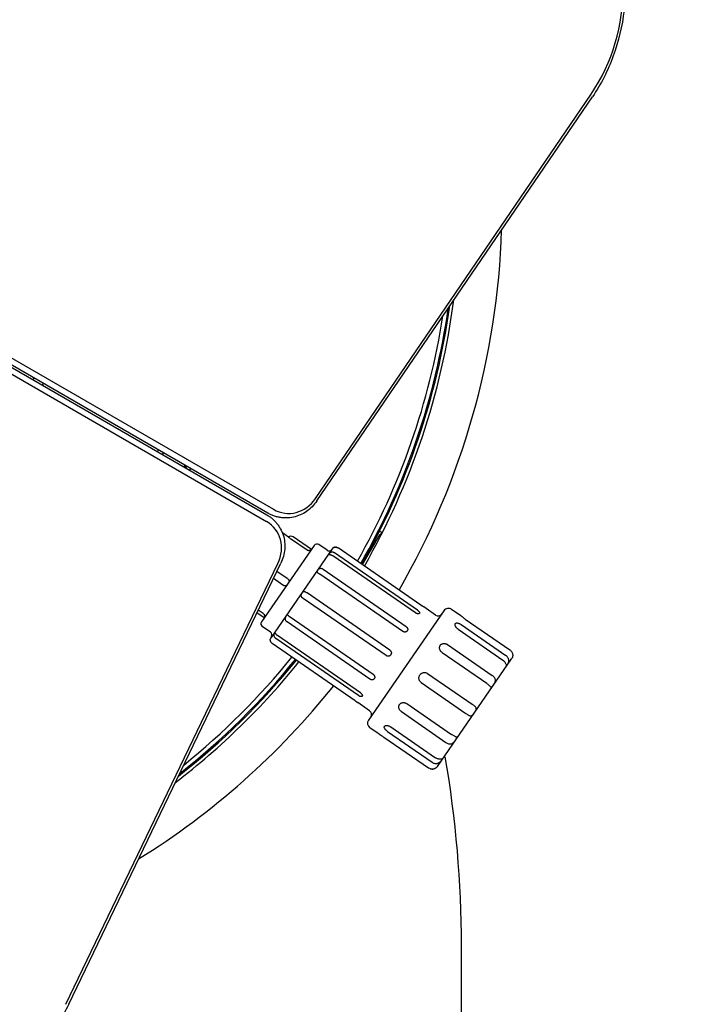
# Model space of a CAD drawing. Units: millimetres. Extents: x -3872 to 4030, y -5292 to 5506.
# Drawn here: x 1101 to 1708, y -53 to 836 of the extents above; entities that cross this region are included whole.
import ezdxf

# ---------------------------------------------------------------- set-up
doc = ezdxf.new("R2010")
doc.units = ezdxf.units.MM
doc.header["$LTSCALE"] = 700
for name, color, linetype in [('HAGS-Dim Plan', 7, 'Continuous'), ('HAGS-EN1176 Free Space', 3, 'Continuous'), ('HAGS-Plan', 7, 'Continuous')]:
    doc.layers.add(name, color=color, linetype=linetype)
doc.styles.get("Standard").update_dxf_attribs({"font": 'arial.ttf', "height": 300})
doc.dimstyles.new('HAGS - Dim Plan', dxfattribs={"dimtxt": 300, "dimasz": 200, "dimexe": 1.25, "dimexo": 0.625, "dimgap": 150, "dimtad": 0, "dimlfac": 0.001, "dimrnd": 0.05, "dimzin": 1, "dimdsep": 46, "dimtxsty": 'Standard', "dimcen": 0.1, "dimse1": 1, "dimse2": 1, "dimclrd": 1, "dimadec": 0, "dimazin": 0, "dimtfac": 1, "dimtmove": 0, "dimatfit": 3, "dimfxl": 1, "dimarcsym": 0})

# ---------------------------------------------------------------- blocks, each defined once
blk = doc.blocks.new('*D6')
at = {"layer": 'Defpoints', "color": 0, "transparency": 16777216}
for p in [(1648.7, 4714.07), (1648.7, 865.94), (-1068.78, 201.82)]:
    blk.add_point(p, dxfattribs=at)
at = {"layer": 'HAGS-Dim Plan', "color": 1, "lineweight": -2, "transparency": 16777216}
for p, q in [((-868.78, 4714.07), (-422.8, 4714.07)), ((1448.7, 4714.07), (1002.71, 4714.07))]:
    blk.add_line(p, q, dxfattribs=at)
at = {"layer": 'HAGS-Dim Plan', "color": 1, "transparency": 16777216}
for points in [[(-868.78, 4747.4), (-868.78, 4680.74), (-1068.78, 4714.07)], [(1448.7, 4747.4), (1448.7, 4680.74), (1648.7, 4714.07)]]:
    blk.add_solid(points, dxfattribs=at)
at = {"layer": 'HAGS-Dim Plan', "color": 0, "transparency": 16777216, "insert": (289.96, 4714.07), "char_height": 300, "attachment_point": 5}
blk.add_mtext('2.70m', dxfattribs=at)
blk = doc.blocks.new('*D7')
at = {"layer": 'Defpoints', "color": 0, "transparency": 16777216}
for p in [(4030, 5309.31), (4030, 866.03), (-2573.33, 198.4)]:
    blk.add_point(p, dxfattribs=at)
at = {"layer": 'HAGS-Dim Plan', "color": 1, "lineweight": -2, "transparency": 16777216}
for p, q in [((-2373.33, 5309.31), (17.32, 5309.31)), ((3830, 5309.31), (1439.35, 5309.31))]:
    blk.add_line(p, q, dxfattribs=at)
at = {"layer": 'HAGS-Dim Plan', "color": 1, "transparency": 16777216}
for points in [[(-2373.33, 5342.64), (-2373.33, 5275.97), (-2573.33, 5309.31)], [(3830, 5342.64), (3830, 5275.97), (4030, 5309.31)]]:
    blk.add_solid(points, dxfattribs=at)
at = {"layer": 'HAGS-Dim Plan', "color": 0, "transparency": 16777216, "insert": (728.33, 5309.31), "char_height": 300, "attachment_point": 5}
blk.add_mtext('6.60m', dxfattribs=at)
blk = doc.blocks.new('Plan UP Combur')
at = {"layer": 'HAGS-Plan'}
for p, q in [((564.56, 836.19), (1330.57, 393.93)), ((564.56, 836.19), (1330.57, 393.93)), ((558.58, 831.17), (1324.59, 388.91)), ((1325.48, 390.47), (559.47, 832.72)), ((1324.13, 382.77), (558.12, 825.03)), ((1324.13, 382.77), (558.12, 825.03)), ((1368.41, 403.78), (1617.49, 768.88)), ((1368.41, 403.78), (1617.49, 768.88)), ((1369.65, 401.52), (1618.73, 766.62)), ((1114.05, 512.54), (1113.15, 510.99)), ((1121.81, 505.99), (1122.71, 507.54)), ((1225.74, 445.99), (1226.63, 447.54)), ((1230.07, 443.49), (1230.96, 445.04)), ((1250.45, 433.79), (1249.55, 432.24)), ((1251.31, 433.29), (1250.42, 431.74)), ((1252.24, 432.76), (1251.34, 431.2)), ((1252.24, 432.76), (1251.34, 431.2)), ((1255.5, 430.87), (1254.61, 429.32)), ((1255.5, 430.87), (1254.61, 429.32)), ((1342.2, 386.19), (1341.17, 386.19)), ((1336.65, 376.57), (1336.13, 377.47)), ((1426.01, 373.61), (1427.1, 373.97)), ((1427.1, 373.97), (1428.53, 373.24)), ((1344.06, 368.84), (1338.66, 372.57)), ((1360.78, 357.08), (1346.79, 366.74)), ((1364.74, 357.6), (1348.31, 368.94)), ((1426.2, 370.99), (1410.64, 344.04)), ((1427.63, 371.45), (1426.2, 370.99)), ((1427.63, 371.45), (1428.53, 373.24)), ((1367.33, 361.28), (1319.61, 292.16)), ((1383.37, 358.11), (1328.26, 278.29)), ((1378.91, 356.94), (1371.5, 362.05)), ((1463.77, 307.36), (1388.88, 359.06)), ((1458.93, 300.35), (1384.04, 352.05)), ((1460.63, 302.82), (1385.74, 354.52)), ((1142.88, -53.18), (1334.52, 345.09)), ((1142.88, -53.18), (1334.52, 345.09)), ((1145.45, -53.13), (1337.1, 345.14)), ((1450.36, 287.93), (1375.47, 339.63)), ((1339.01, 325.54), (1330.5, 331.42)), ((1342.99, 331.3), (1333.57, 337.81)), ((1447.4, 283.66), (1372.52, 335.36)), ((1432.29, 261.76), (1357.4, 313.46)), ((1435.7, 266.7), (1360.81, 318.39)), ((1321.21, 299.77), (1316.75, 302.85)), ((1476.99, 298.34), (1466.3, 305.72)), ((1499.72, 297.84), (1491.49, 303.52)), ((1322.13, 295.88), (1315.57, 300.41)), ((1420.58, 244.8), (1345.69, 296.5)), ((1484.54, 302.24), (1416.36, 203.49)), ((1503.73, 294.84), (1544.05, 267)), ((1327.78, 282.87), (1320.37, 287.98)), ((1417.63, 240.52), (1342.74, 292.22)), ((1497.38, 285.63), (1537.7, 257.8)), ((1500.22, 289.75), (1540.54, 261.91)), ((1407.35, 225.64), (1332.46, 277.34)), ((1409.06, 228.11), (1334.17, 279.81)), ((1404.22, 221.09), (1329.33, 272.79)), ((1487.78, 271.73), (1528.1, 243.9)), ((1478.65, 161.7), (1545.69, 258.81)), ((1482.86, 264.61), (1523.18, 236.77)), ((1469.75, 245.62), (1510.08, 217.78)), ((1464.07, 237.39), (1504.39, 209.55)), ((1417.33, 211.93), (1406.65, 219.31)), ((1450.96, 218.4), (1491.29, 190.56)), ((1446.04, 211.27), (1486.37, 183.44)), ((1425.87, 190.85), (1417.64, 196.53)), ((1436.45, 197.37), (1476.77, 169.54)), ((1430.09, 188.17), (1470.42, 160.33)), ((1433.6, 193.26), (1473.93, 165.42))]:
    blk.add_line(p, q, dxfattribs=at)
for centre, radius, start, end in [((842.66, 668.19), 694.36, 330.00029, 358.19647), ((842.66, 668.19), 656.36, 330.26834, 352.54283), ((843.1, 667.94), 651.93, 330.29794, 351.86642), ((843.1, 667.94), 651.93, 330.29794, 351.86642), ((843.1, 667.94), 653, 330.28989, 352.05604), ((843.1, 667.94), 648.16, 330.3266, 351.17993), ((843.1, 667.94), 648.16, 330.3266, 351.17993), ((1335.82, 368.45), 5, 55.38126, 56.87157), ((1346.25, 365.96), 3.63, 55.38126, 127.2775), ((1362.59, 359.7), 3, 315.78754, 325.38126), ((1369.8, 359.58), 3, 55.38126, 145.38126), ((1380.61, 359.4), 3, 235.38126, 325.38126), ((1386.66, 355.84), 4, 123.35652, 145.38126), ((1488.65, 299.4), 5, 55.38126, 145.38126), ((1319.41, 297.15), 3, 325.38126, 334.97498), ((1479.26, 301.63), 4, 235.38126, 325.38126), ((1322.08, 290.45), 3, 145.38126, 235.38126), ((1331.55, 276.01), 4, 145.38126, 167.406), ((1326.07, 280.4), 3, 325.38126, 55.38126), ((843.1, 667.94), 651.93, 308.13358, 321.07492), ((843.1, 667.94), 651.93, 308.13358, 321.07492), ((843.1, 667.94), 648.16, 308.82007, 321.04983), ((843.1, 667.94), 648.16, 308.82007, 321.04983), ((1540.75, 262.22), 6, 325.38126, 334.97538), ((842.66, 668.19), 656.36, 307.45717, 321.10759), ((843.1, 667.94), 653, 307.94396, 321.08196), ((842.66, 668.19), 694.36, 301.80353, 321.34187), ((1415.06, 208.64), 4, 325.38126, 55.38126), ((1420.48, 200.65), 5, 145.38126, 235.38126), ((1473.72, 165.11), 6, 315.78714, 325.38126)]:
    blk.add_arc(centre, radius, start, end, dxfattribs=at)
for centre, major_axis, start_param, end_param in [((1512.87, 866.03), (0, 156), -2.243044, -0.898549), ((1512.87, 866.03), (0, 156), -2.243044, -0.898549), ((1344.26, 426.19), (0, -36), -0.459548, 0.898549), ((1344.26, 426.19), (0, -36), -0.459548, 0.898549), ((1303.04, 354.79), (31.18, 18), -0.898549, 0.459548), ((1303.04, 354.79), (31.18, 18), -0.898549, 0.459548)]:
    blk.add_ellipse(centre, major_axis=major_axis, ratio=0.857167, start_param=start_param, end_param=end_param, dxfattribs=at)
for points, knots in [([(1618.73, 965.43), (1626.39, 954.2), (1632.74, 941.79), (1642.36, 915.47), (1645.65, 901.56), (1648.93, 873.23), (1648.93, 858.82), (1645.65, 830.49), (1642.36, 816.58), (1632.74, 790.26), (1626.39, 777.85), (1618.73, 766.62)], [0.898549, 0.898549, 0.898549, 0.898549, 1.167448, 1.167448, 1.436347, 1.436347, 1.705246, 1.705246, 1.974145, 1.974145, 2.243044, 2.243044, 2.243044, 2.243044]), ([(1369.65, 401.52), (1368.37, 399.65), (1366.94, 397.9), (1363.82, 394.71), (1362.13, 393.27), (1358.54, 390.77), (1356.64, 389.7), (1352.69, 387.97), (1350.64, 387.3), (1346.46, 386.42), (1344.33, 386.19), (1342.2, 386.19)], [2.2430435, 2.2430435, 2.2430435, 2.2430435, 2.4227533, 2.4227533, 2.6024632, 2.6024632, 2.782173, 2.782173, 2.9618828, 2.9618828, 3.1415927, 3.1415927, 3.1415927, 3.1415927]), ([(1324.59, 388.91), (1325.55, 388.36), (1326.48, 387.76), (1328.27, 386.47), (1329.13, 385.78), (1330.77, 384.32), (1331.55, 383.54), (1333.02, 381.93), (1333.71, 381.08), (1334.99, 379.32), (1335.59, 378.41), (1336.13, 377.47)], [5.3640896, 5.3640896, 5.3640896, 5.3640896, 5.4559992, 5.4559992, 5.5479087, 5.5479087, 5.6398183, 5.6398183, 5.7317279, 5.7317279, 5.8236374, 5.8236374, 5.8236374, 5.8236374]), ([(1341.17, 386.19), (1340.08, 386.19), (1338.99, 386.25), (1336.83, 386.49), (1335.75, 386.66), (1333.62, 387.12), (1332.56, 387.41), (1330.47, 388.1), (1329.45, 388.5), (1327.43, 389.4), (1326.45, 389.91), (1325.48, 390.47)], [3.1415927, 3.1415927, 3.1415927, 3.1415927, 3.2335022, 3.2335022, 3.3254118, 3.3254118, 3.4173214, 3.4173214, 3.5092309, 3.5092309, 3.6011405, 3.6011405, 3.6011405, 3.6011405]), ([(1336.65, 376.57), (1337.71, 374.73), (1338.58, 372.78), (1339.9, 368.71), (1340.35, 366.61), (1340.83, 362.32), (1340.85, 360.14), (1340.48, 355.78), (1340.08, 353.59), (1338.88, 349.3), (1338.08, 347.19), (1337.1, 345.14)], [5.8236374, 5.8236374, 5.8236374, 5.8236374, 6.0033473, 6.0033473, 6.1830571, 6.1830571, 6.3627669, 6.3627669, 6.5424768, 6.5424768, 6.7221866, 6.7221866, 6.7221866, 6.7221866]), ([(1344.06, 368.84), (1344.06, 368.84), (1344.07, 368.83), (1344.14, 368.77), (1344.19, 368.73), (1344.32, 368.62), (1344.4, 368.55), (1344.59, 368.4), (1344.7, 368.31), (1344.95, 368.1), (1345.09, 368), (1345.39, 367.77), (1345.55, 367.64), (1345.88, 367.39), (1346.06, 367.26), (1346.42, 367), (1346.61, 366.87), (1346.79, 366.74)], [0.005435837, 0.005435837, 0.005435837, 0.005435837, 0.006114739, 0.006114739, 0.006794155, 0.006794155, 0.00747357, 0.00747357, 0.008152985, 0.008152985, 0.008832401, 0.008832401, 0.009511816, 0.009511816, 0.010191232, 0.010191232, 0.010870647, 0.010870647, 0.010870647, 0.010870647]), ([(1364.74, 357.6), (1364.74, 357.6), (1364.74, 357.6), (1364.74, 357.6), (1364.72, 357.58), (1364.64, 357.5), (1364.58, 357.44), (1364.4, 357.29), (1364.29, 357.2), (1364.02, 357.02), (1363.85, 356.92), (1363.56, 356.79), (1363.46, 356.75), (1363.24, 356.68), (1363.12, 356.65), (1362.89, 356.6), (1362.76, 356.59), (1362.51, 356.57), (1362.38, 356.57), (1362.12, 356.58), (1362, 356.6), (1361.74, 356.65), (1361.61, 356.69), (1361.24, 356.81), (1361, 356.93), (1360.78, 357.08)], [0.006296709, 0.006296709, 0.006296709, 0.006296709, 0.006297197, 0.006297197, 0.007084323, 0.007084323, 0.007871448, 0.007871448, 0.008658573, 0.008658573, 0.009445698, 0.009445698, 0.00983926, 0.00983926, 0.010232823, 0.010232823, 0.010626385, 0.010626385, 0.011019948, 0.011019948, 0.01141351, 0.01141351, 0.011807073, 0.011807073, 0.012594198, 0.012594198, 0.012594198, 0.012594198]), ([(1384.46, 359.18), (1384.46, 359.18), (1384.49, 359.2), (1384.58, 359.25), (1384.62, 359.28), (1384.71, 359.33), (1384.77, 359.36), (1384.96, 359.45), (1385.12, 359.52), (1385.49, 359.64), (1385.71, 359.69), (1386.18, 359.77), (1386.43, 359.78), (1386.94, 359.77), (1387.19, 359.74), (1387.7, 359.63), (1387.95, 359.55), (1388.43, 359.34), (1388.66, 359.21), (1388.88, 359.06)], [0.006247967, 0.006247967, 0.006247967, 0.006247967, 0.007019931, 0.007019931, 0.007409917, 0.007409917, 0.007799902, 0.007799902, 0.008579872, 0.008579872, 0.009359843, 0.009359843, 0.010139813, 0.010139813, 0.010919784, 0.010919784, 0.011699754, 0.011699754, 0.012479725, 0.012479725, 0.012479725, 0.012479725]), ([(1384.92, 359.43), (1384.89, 359.41), (1384.86, 359.4), (1384.8, 359.37), (1384.76, 359.35), (1384.73, 359.34)], [0.0045346029, 0.0045346029, 0.0045346029, 0.0045346029, 0.00468002, 0.00468002, 0.004920735, 0.004920735, 0.004920735, 0.004920735]), ([(1386.45, 359.78), (1386.28, 359.77), (1386.12, 359.76), (1385.73, 359.7), (1385.51, 359.64), (1385.28, 359.57), (1385.25, 359.56), (1385.22, 359.55)], [0.00259077, 0.00259077, 0.00259077, 0.00259077, 0.003120079, 0.003120079, 0.00390005, 0.00390005, 0.004039038, 0.004039038, 0.004039038, 0.004039038]), ([(1385.74, 354.52), (1385.53, 354.67), (1385.3, 354.79), (1384.82, 355), (1384.57, 355.08), (1384.06, 355.19), (1383.81, 355.22), (1383.28, 355.21), (1383.02, 355.17), (1382.52, 355.05), (1382.27, 354.95), (1381.93, 354.78), (1381.82, 354.72), (1381.62, 354.59), (1381.52, 354.52), (1381.25, 354.31), (1381.09, 354.17), (1380.83, 353.9), (1380.73, 353.78), (1380.58, 353.56), (1380.53, 353.47), (1380.51, 353.36), (1380.51, 353.33), (1380.53, 353.27), (1380.55, 353.24), (1380.63, 353.18), (1380.72, 353.15), (1380.98, 353.1), (1381.14, 353.07), (1381.52, 353.01), (1381.73, 352.98), (1382.18, 352.88), (1382.41, 352.82), (1382.89, 352.66), (1383.13, 352.56), (1383.59, 352.33), (1383.82, 352.2), (1384.04, 352.05)], [0.0000002, 0.0000002, 0.0000002, 0.0000002, 0.00078017, 0.00078017, 0.00156014, 0.00156014, 0.00234011, 0.00234011, 0.00312008, 0.00312008, 0.00390005, 0.00390005, 0.00429003, 0.00429003, 0.00468002, 0.00468002, 0.00545999, 0.00545999, 0.00623996, 0.00623996, 0.00701993, 0.00701993, 0.00740992, 0.00740992, 0.0077999, 0.0077999, 0.00857987, 0.00857987, 0.00935984, 0.00935984, 0.01013981, 0.01013981, 0.01091978, 0.01091978, 0.01169975, 0.01169975, 0.01247972, 0.01247972, 0.01247972, 0.01247972]), ([(1375.47, 339.63), (1375.25, 339.78), (1375.03, 339.91), (1374.57, 340.15), (1374.33, 340.24), (1373.85, 340.39), (1373.6, 340.44), (1373.11, 340.48), (1372.86, 340.46), (1372.38, 340.36), (1372.14, 340.28), (1371.8, 340.1), (1371.69, 340.03), (1371.47, 339.89), (1371.36, 339.81), (1371.06, 339.56), (1370.88, 339.37), (1370.54, 338.99), (1370.39, 338.8), (1370.13, 338.42), (1370.02, 338.25), (1369.9, 337.99), (1369.87, 337.91), (1369.82, 337.75), (1369.8, 337.67), (1369.77, 337.45), (1369.79, 337.32), (1369.91, 337.07), (1370.01, 336.95), (1370.27, 336.72), (1370.43, 336.62), (1370.8, 336.39), (1371, 336.28), (1371.42, 336.04), (1371.64, 335.92), (1372.08, 335.65), (1372.3, 335.51), (1372.52, 335.36)], [0.0000002, 0.0000002, 0.0000002, 0.0000002, 0.00078017, 0.00078017, 0.00156014, 0.00156014, 0.00234011, 0.00234011, 0.00312008, 0.00312008, 0.00390005, 0.00390005, 0.00429003, 0.00429003, 0.00468002, 0.00468002, 0.00545999, 0.00545999, 0.00623996, 0.00623996, 0.00701993, 0.00701993, 0.00740992, 0.00740992, 0.0077999, 0.0077999, 0.00857987, 0.00857987, 0.00935984, 0.00935984, 0.01013981, 0.01013981, 0.01091978, 0.01091978, 0.01169975, 0.01169975, 0.01247972, 0.01247972, 0.01247972, 0.01247972]), ([(1342.99, 331.3), (1343.21, 331.15), (1343.41, 331), (1343.71, 330.76), (1343.8, 330.67), (1343.98, 330.51), (1344.06, 330.42), (1344.21, 330.25), (1344.28, 330.17), (1344.4, 329.99), (1344.45, 329.9), (1344.57, 329.63), (1344.62, 329.45), (1344.62, 329.06), (1344.58, 328.86), (1344.45, 328.46), (1344.36, 328.25), (1344.13, 327.83), (1344, 327.61), (1343.73, 327.18), (1343.58, 326.96), (1343.28, 326.53), (1343.13, 326.31), (1342.82, 325.9), (1342.67, 325.71), (1342.35, 325.34), (1342.19, 325.18), (1341.86, 324.92), (1341.69, 324.81), (1341.42, 324.71), (1341.33, 324.69), (1341.14, 324.66), (1341.04, 324.66), (1340.84, 324.67), (1340.74, 324.69), (1340.54, 324.73), (1340.43, 324.77), (1340.22, 324.85), (1340.11, 324.9), (1339.89, 325), (1339.78, 325.06), (1339.45, 325.25), (1339.23, 325.39), (1339.01, 325.54)], [0.0000002, 0.0000002, 0.0000002, 0.0000002, 0.00078732, 0.00078732, 0.00118088, 0.00118088, 0.00157445, 0.00157445, 0.00196801, 0.00196801, 0.00236157, 0.00236157, 0.0031487, 0.0031487, 0.00393582, 0.00393582, 0.00472295, 0.00472295, 0.00551007, 0.00551007, 0.0062972, 0.0062972, 0.00708432, 0.00708432, 0.00787145, 0.00787145, 0.00865857, 0.00865857, 0.0094457, 0.0094457, 0.00983926, 0.00983926, 0.01023282, 0.01023282, 0.01062639, 0.01062639, 0.01101995, 0.01101995, 0.01141351, 0.01141351, 0.01180707, 0.01180707, 0.0125942, 0.0125942, 0.0125942, 0.0125942]), ([(1360.81, 318.39), (1360.59, 318.54), (1360.37, 318.69), (1359.94, 318.96), (1359.72, 319.09), (1359.29, 319.31), (1359.08, 319.4), (1358.66, 319.53), (1358.44, 319.57), (1358.03, 319.58), (1357.83, 319.55), (1357.54, 319.44), (1357.44, 319.4), (1357.25, 319.29), (1357.16, 319.23), (1356.88, 319.01), (1356.7, 318.84), (1356.37, 318.46), (1356.21, 318.26), (1355.91, 317.82), (1355.77, 317.6), (1355.59, 317.26), (1355.54, 317.15), (1355.44, 316.93), (1355.4, 316.81), (1355.3, 316.48), (1355.26, 316.26), (1355.26, 315.85), (1355.3, 315.64), (1355.45, 315.26), (1355.56, 315.08), (1355.84, 314.73), (1356, 314.56), (1356.37, 314.23), (1356.56, 314.07), (1356.97, 313.76), (1357.18, 313.61), (1357.4, 313.46)], [0.0000002, 0.0000002, 0.0000002, 0.0000002, 0.00078017, 0.00078017, 0.00156014, 0.00156014, 0.00234011, 0.00234011, 0.00312008, 0.00312008, 0.00390005, 0.00390005, 0.00429003, 0.00429003, 0.00468002, 0.00468002, 0.00545999, 0.00545999, 0.00623996, 0.00623996, 0.00701993, 0.00701993, 0.00740992, 0.00740992, 0.0077999, 0.0077999, 0.00857987, 0.00857987, 0.00935984, 0.00935984, 0.01013981, 0.01013981, 0.01091978, 0.01091978, 0.01169975, 0.01169975, 0.01247972, 0.01247972, 0.01247972, 0.01247972]), ([(1460.63, 302.82), (1460.8, 302.7), (1460.95, 302.59), (1461.25, 302.34), (1461.39, 302.21), (1461.65, 301.95), (1461.77, 301.81), (1461.99, 301.55), (1462.08, 301.41), (1462.24, 301.15), (1462.3, 301.02), (1462.39, 300.76), (1462.42, 300.64), (1462.45, 300.41), (1462.44, 300.3), (1462.4, 300.1), (1462.36, 300.01), (1462.25, 299.85), (1462.18, 299.78), (1462, 299.66), (1461.9, 299.61), (1461.67, 299.54), (1461.54, 299.52), (1461.26, 299.51), (1461.11, 299.51), (1460.79, 299.55), (1460.63, 299.58), (1460.29, 299.67), (1460.12, 299.73), (1459.77, 299.87), (1459.6, 299.95), (1459.26, 300.13), (1459.09, 300.24), (1458.93, 300.35)], [0, 0, 0, 0, 0.000588041, 0.000588041, 0.001176082, 0.001176082, 0.001764123, 0.001764123, 0.002352164, 0.002352164, 0.002940205, 0.002940205, 0.003528246, 0.003528246, 0.004116286, 0.004116286, 0.004704327, 0.004704327, 0.005292368, 0.005292368, 0.005880409, 0.005880409, 0.00646845, 0.00646845, 0.007056491, 0.007056491, 0.007644532, 0.007644532, 0.008232573, 0.008232573, 0.008820614, 0.008820614, 0.009408655, 0.009408655, 0.009408655, 0.009408655]), ([(1463.77, 307.36), (1463.93, 307.25), (1464.09, 307.14), (1464.36, 306.96), (1464.46, 306.89), (1464.57, 306.82)], [0, 0, 0, 0, 0.000588041, 0.000588041, 0.0009735569, 0.0009735569, 0.0009735569, 0.0009735569]), ([(1466.3, 305.72), (1466.3, 305.72), (1466.28, 305.73), (1466.22, 305.77), (1466.17, 305.8), (1466.04, 305.88), (1465.96, 305.93), (1465.77, 306.04), (1465.67, 306.11), (1465.43, 306.26), (1465.3, 306.34), (1465.02, 306.52), (1464.88, 306.62), (1464.57, 306.82), (1464.42, 306.92), (1464.1, 307.14), (1463.93, 307.25), (1463.77, 307.36)], [0.004705644, 0.004705644, 0.004705644, 0.004705644, 0.005292368, 0.005292368, 0.005880409, 0.005880409, 0.00646845, 0.00646845, 0.007056491, 0.007056491, 0.007644532, 0.007644532, 0.008232573, 0.008232573, 0.008820614, 0.008820614, 0.009408655, 0.009408655, 0.009408655, 0.009408655]), ([(1321.21, 299.77), (1321.43, 299.61), (1321.63, 299.44), (1321.88, 299.13), (1321.96, 299.03), (1322.1, 298.81), (1322.16, 298.69), (1322.26, 298.46), (1322.31, 298.34), (1322.38, 298.09), (1322.41, 297.97), (1322.47, 297.62), (1322.48, 297.38), (1322.46, 296.96), (1322.42, 296.77), (1322.35, 296.44), (1322.3, 296.31), (1322.22, 296.09), (1322.19, 296.01), (1322.14, 295.91), (1322.13, 295.88), (1322.13, 295.88)], [0.000000197, 0.000000197, 0.000000197, 0.000000197, 0.000787322, 0.000787322, 0.001180885, 0.001180885, 0.001574447, 0.001574447, 0.00196801, 0.00196801, 0.002361572, 0.002361572, 0.003148697, 0.003148697, 0.003935822, 0.003935822, 0.004722947, 0.004722947, 0.005510072, 0.005510072, 0.006296709, 0.006296709, 0.006296709, 0.006296709]), ([(1345.69, 296.5), (1345.47, 296.65), (1345.27, 296.8), (1344.86, 297.11), (1344.67, 297.28), (1344.29, 297.58), (1344.12, 297.73), (1343.78, 297.99), (1343.62, 298.11), (1343.32, 298.27), (1343.18, 298.33), (1342.97, 298.34), (1342.9, 298.34), (1342.77, 298.31), (1342.7, 298.29), (1342.5, 298.19), (1342.37, 298.09), (1342.11, 297.81), (1341.98, 297.65), (1341.72, 297.28), (1341.6, 297.07), (1341.42, 296.74), (1341.36, 296.62), (1341.26, 296.38), (1341.21, 296.26), (1341.08, 295.89), (1341.02, 295.63), (1340.96, 295.12), (1340.96, 294.87), (1341.03, 294.38), (1341.11, 294.14), (1341.32, 293.69), (1341.45, 293.48), (1341.76, 293.07), (1341.93, 292.89), (1342.31, 292.54), (1342.52, 292.37), (1342.74, 292.22)], [0.0000002, 0.0000002, 0.0000002, 0.0000002, 0.00078017, 0.00078017, 0.00156014, 0.00156014, 0.00234011, 0.00234011, 0.00312008, 0.00312008, 0.00390005, 0.00390005, 0.00429003, 0.00429003, 0.00468002, 0.00468002, 0.00545999, 0.00545999, 0.00623996, 0.00623996, 0.00701993, 0.00701993, 0.00740992, 0.00740992, 0.0077999, 0.0077999, 0.00857987, 0.00857987, 0.00935984, 0.00935984, 0.01013981, 0.01013981, 0.01091978, 0.01091978, 0.01169975, 0.01169975, 0.01247972, 0.01247972, 0.01247972, 0.01247972]), ([(1503.73, 294.84), (1503.46, 295.02), (1503.19, 295.21), (1502.67, 295.58), (1502.41, 295.77), (1501.93, 296.13), (1501.69, 296.3), (1501.26, 296.63), (1501.06, 296.78), (1500.69, 297.07), (1500.52, 297.2), (1500.24, 297.42), (1500.12, 297.52), (1499.92, 297.68), (1499.84, 297.74), (1499.75, 297.82), (1499.72, 297.84), (1499.72, 297.84), (1499.72, 297.84), (1499.72, 297.84)], [0.015645465, 0.015645465, 0.015645465, 0.015645465, 0.016623083, 0.016623083, 0.017600701, 0.017600701, 0.018578319, 0.018578319, 0.019555937, 0.019555937, 0.020533556, 0.020533556, 0.021511174, 0.021511174, 0.022488792, 0.022488792, 0.02346641, 0.02346641, 0.023470422, 0.023470422, 0.023470422, 0.023470422]), ([(1450.36, 287.93), (1450.52, 287.82), (1450.67, 287.7), (1450.95, 287.42), (1451.08, 287.28), (1451.31, 286.97), (1451.41, 286.8), (1451.58, 286.47), (1451.64, 286.29), (1451.74, 285.94), (1451.77, 285.76), (1451.79, 285.41), (1451.79, 285.23), (1451.74, 284.89), (1451.69, 284.73), (1451.57, 284.41), (1451.49, 284.26), (1451.29, 283.98), (1451.18, 283.85), (1450.92, 283.61), (1450.78, 283.51), (1450.48, 283.33), (1450.31, 283.26), (1449.97, 283.15), (1449.79, 283.11), (1449.42, 283.07), (1449.23, 283.06), (1448.85, 283.09), (1448.66, 283.12), (1448.28, 283.22), (1448.1, 283.28), (1447.74, 283.45), (1447.57, 283.55), (1447.4, 283.66)], [0, 0, 0, 0, 0.000588041, 0.000588041, 0.001176082, 0.001176082, 0.001764123, 0.001764123, 0.002352164, 0.002352164, 0.002940205, 0.002940205, 0.003528246, 0.003528246, 0.004116286, 0.004116286, 0.004704327, 0.004704327, 0.005292368, 0.005292368, 0.005880409, 0.005880409, 0.00646845, 0.00646845, 0.007056491, 0.007056491, 0.007644532, 0.007644532, 0.008232573, 0.008232573, 0.008820614, 0.008820614, 0.009408655, 0.009408655, 0.009408655, 0.009408655]), ([(1497.38, 285.63), (1497.1, 285.82), (1496.85, 286.02), (1496.48, 286.34), (1496.36, 286.45), (1496.14, 286.67), (1496.03, 286.78), (1495.71, 287.13), (1495.52, 287.36), (1495.19, 287.84), (1495.04, 288.08), (1494.81, 288.55), (1494.72, 288.78), (1494.58, 289.23), (1494.54, 289.45), (1494.52, 289.85), (1494.53, 290.04), (1494.61, 290.38), (1494.68, 290.54), (1494.86, 290.8), (1494.98, 290.92), (1495.27, 291.11), (1495.43, 291.18), (1495.71, 291.25), (1495.81, 291.26), (1496.01, 291.29), (1496.12, 291.29), (1496.45, 291.29), (1496.68, 291.27), (1497.19, 291.18), (1497.45, 291.11), (1497.85, 290.98), (1497.99, 290.93), (1498.26, 290.82), (1498.41, 290.76), (1498.83, 290.57), (1499.11, 290.43), (1499.67, 290.11), (1499.95, 289.93), (1500.22, 289.75)], [0, 0, 0, 0, 0.00097784, 0.00097784, 0.00146676, 0.00146676, 0.00195568, 0.00195568, 0.00293352, 0.00293352, 0.00391137, 0.00391137, 0.00488921, 0.00488921, 0.00586705, 0.00586705, 0.00684489, 0.00684489, 0.00782273, 0.00782273, 0.00880057, 0.00880057, 0.00977842, 0.00977842, 0.01026734, 0.01026734, 0.01075626, 0.01075626, 0.0117341, 0.0117341, 0.01271194, 0.01271194, 0.01320086, 0.01320086, 0.01368978, 0.01368978, 0.01466762, 0.01466762, 0.01564546, 0.01564546, 0.01564546, 0.01564546]), ([(1329.33, 272.79), (1329.11, 272.94), (1328.91, 273.11), (1328.55, 273.48), (1328.38, 273.69), (1328.1, 274.12), (1327.98, 274.35), (1327.78, 274.81), (1327.71, 275.06), (1327.61, 275.52), (1327.59, 275.74), (1327.57, 276.04), (1327.57, 276.13), (1327.57, 276.3), (1327.58, 276.38), (1327.6, 276.6), (1327.61, 276.7), (1327.64, 276.85), (1327.65, 276.88), (1327.65, 276.89), (1327.65, 276.89), (1327.65, 276.89)], [0.000000197, 0.000000197, 0.000000197, 0.000000197, 0.000780168, 0.000780168, 0.001560138, 0.001560138, 0.002340109, 0.002340109, 0.003120079, 0.003120079, 0.00390005, 0.00390005, 0.004290035, 0.004290035, 0.00468002, 0.00468002, 0.005459991, 0.005459991, 0.006239961, 0.006239961, 0.006247967, 0.006247967, 0.006247967, 0.006247967]), ([(1334.17, 279.81), (1333.95, 279.95), (1333.75, 280.12), (1333.37, 280.47), (1333.19, 280.66), (1332.88, 281.04), (1332.74, 281.24), (1332.49, 281.62), (1332.37, 281.81), (1332.19, 282.14), (1332.11, 282.29), (1332, 282.46), (1331.97, 282.5), (1331.91, 282.58), (1331.88, 282.61), (1331.79, 282.66), (1331.73, 282.66), (1331.6, 282.58), (1331.53, 282.51), (1331.38, 282.29), (1331.3, 282.16), (1331.18, 281.9), (1331.14, 281.81), (1331.07, 281.62), (1331.03, 281.52), (1330.93, 281.19), (1330.88, 280.95), (1330.83, 280.45), (1330.82, 280.18), (1330.88, 279.67), (1330.94, 279.41), (1331.12, 278.91), (1331.23, 278.68), (1331.52, 278.23), (1331.68, 278.03), (1332.04, 277.66), (1332.25, 277.49), (1332.46, 277.34)], [0.0000002, 0.0000002, 0.0000002, 0.0000002, 0.00078017, 0.00078017, 0.00156014, 0.00156014, 0.00234011, 0.00234011, 0.00312008, 0.00312008, 0.00390005, 0.00390005, 0.00429003, 0.00429003, 0.00468002, 0.00468002, 0.00545999, 0.00545999, 0.00623996, 0.00623996, 0.00701993, 0.00701993, 0.00740992, 0.00740992, 0.0077999, 0.0077999, 0.00857987, 0.00857987, 0.00935984, 0.00935984, 0.01013981, 0.01013981, 0.01091978, 0.01091978, 0.01169975, 0.01169975, 0.01247972, 0.01247972, 0.01247972, 0.01247972]), ([(1482.86, 264.61), (1482.59, 264.79), (1482.34, 265), (1481.99, 265.35), (1481.88, 265.47), (1481.67, 265.72), (1481.57, 265.85), (1481.29, 266.24), (1481.13, 266.52), (1480.87, 267.1), (1480.77, 267.4), (1480.62, 268), (1480.58, 268.3), (1480.55, 268.91), (1480.57, 269.21), (1480.67, 269.79), (1480.75, 270.07), (1480.96, 270.61), (1481.09, 270.86), (1481.42, 271.32), (1481.6, 271.54), (1482.02, 271.92), (1482.25, 272.09), (1482.63, 272.3), (1482.76, 272.36), (1483.02, 272.48), (1483.16, 272.53), (1483.58, 272.65), (1483.87, 272.71), (1484.48, 272.77), (1484.78, 272.77), (1485.25, 272.72), (1485.4, 272.7), (1485.71, 272.64), (1485.87, 272.61), (1486.33, 272.48), (1486.63, 272.36), (1487.22, 272.09), (1487.51, 271.92), (1487.78, 271.73)], [0, 0, 0, 0, 0.00097784, 0.00097784, 0.00146676, 0.00146676, 0.00195568, 0.00195568, 0.00293352, 0.00293352, 0.00391137, 0.00391137, 0.00488921, 0.00488921, 0.00586705, 0.00586705, 0.00684489, 0.00684489, 0.00782273, 0.00782273, 0.00880057, 0.00880057, 0.00977842, 0.00977842, 0.01026734, 0.01026734, 0.01075626, 0.01075626, 0.0117341, 0.0117341, 0.01271194, 0.01271194, 0.01320086, 0.01320086, 0.01368978, 0.01368978, 0.01466762, 0.01466762, 0.01564546, 0.01564546, 0.01564546, 0.01564546]), ([(1544.05, 267), (1544.43, 266.74), (1544.78, 266.44), (1545.39, 265.76), (1545.66, 265.38), (1546.11, 264.59), (1546.29, 264.17), (1546.55, 263.31), (1546.62, 262.88), (1546.67, 262.24), (1546.68, 262.04), (1546.67, 261.65), (1546.65, 261.46), (1546.61, 261.11), (1546.58, 260.95), (1546.52, 260.65), (1546.49, 260.52), (1546.42, 260.28), (1546.38, 260.17), (1546.32, 259.99), (1546.29, 259.92), (1546.24, 259.8), (1546.22, 259.76), (1546.2, 259.7), (1546.19, 259.68), (1546.19, 259.68), (1546.19, 259.68), (1546.19, 259.68)], [0.0000002, 0.0000002, 0.0000002, 0.0000002, 0.00136563, 0.00136563, 0.00273106, 0.00273106, 0.00409649, 0.00409649, 0.00546192, 0.00546192, 0.00614463, 0.00614463, 0.00682735, 0.00682735, 0.00751006, 0.00751006, 0.00819278, 0.00819278, 0.0088755, 0.0088755, 0.00955821, 0.00955821, 0.01024093, 0.01024093, 0.01092364, 0.01092364, 0.01093408, 0.01093408, 0.01093408, 0.01093408]), ([(1435.7, 266.7), (1435.86, 266.58), (1436.01, 266.46), (1436.28, 266.18), (1436.41, 266.02), (1436.62, 265.69), (1436.71, 265.52), (1436.86, 265.15), (1436.92, 264.96), (1436.99, 264.57), (1437.01, 264.38), (1437, 263.98), (1436.98, 263.78), (1436.9, 263.4), (1436.84, 263.21), (1436.68, 262.85), (1436.59, 262.68), (1436.36, 262.35), (1436.24, 262.2), (1435.95, 261.93), (1435.8, 261.8), (1435.47, 261.59), (1435.29, 261.5), (1434.92, 261.36), (1434.74, 261.3), (1434.34, 261.23), (1434.15, 261.22), (1433.76, 261.23), (1433.56, 261.25), (1433.17, 261.33), (1432.99, 261.39), (1432.62, 261.55), (1432.45, 261.65), (1432.29, 261.76)], [0, 0, 0, 0, 0.000588041, 0.000588041, 0.001176082, 0.001176082, 0.001764123, 0.001764123, 0.002352164, 0.002352164, 0.002940205, 0.002940205, 0.003528246, 0.003528246, 0.004116287, 0.004116287, 0.004704328, 0.004704328, 0.005292368, 0.005292368, 0.005880409, 0.005880409, 0.00646845, 0.00646845, 0.007056491, 0.007056491, 0.007644532, 0.007644532, 0.008232573, 0.008232573, 0.008820614, 0.008820614, 0.009408655, 0.009408655, 0.009408655, 0.009408655]), ([(1537.7, 257.8), (1538.08, 257.53), (1538.43, 257.24), (1539.06, 256.59), (1539.35, 256.24), (1539.84, 255.52), (1540.05, 255.15), (1540.41, 254.42), (1540.55, 254.07), (1540.71, 253.61), (1540.76, 253.47), (1540.84, 253.21), (1540.88, 253.1), (1540.94, 252.9), (1540.97, 252.82), (1541.03, 252.7), (1541.06, 252.65), (1541.12, 252.6), (1541.15, 252.59), (1541.22, 252.6), (1541.25, 252.62), (1541.34, 252.7), (1541.39, 252.75), (1541.5, 252.89), (1541.56, 252.97), (1541.75, 253.25), (1541.9, 253.49), (1542.15, 253.92), (1542.23, 254.07), (1542.4, 254.4), (1542.49, 254.58), (1542.65, 254.94), (1542.72, 255.14), (1542.86, 255.54), (1542.92, 255.76), (1543.03, 256.19), (1543.07, 256.42), (1543.12, 256.87), (1543.14, 257.1), (1543.13, 257.79), (1543.07, 258.24), (1542.82, 259.12), (1542.64, 259.54), (1542.18, 260.32), (1541.9, 260.69), (1541.27, 261.35), (1540.92, 261.65), (1540.54, 261.91)], [0.0000002, 0.0000002, 0.0000002, 0.0000002, 0.00136563, 0.00136563, 0.00273106, 0.00273106, 0.00409649, 0.00409649, 0.00546192, 0.00546192, 0.00614463, 0.00614463, 0.00682735, 0.00682735, 0.00751006, 0.00751006, 0.00819278, 0.00819278, 0.0088755, 0.0088755, 0.00955821, 0.00955821, 0.01024093, 0.01024093, 0.01092364, 0.01092364, 0.01228907, 0.01228907, 0.01297179, 0.01297179, 0.0136545, 0.0136545, 0.01433722, 0.01433722, 0.01501993, 0.01501993, 0.01570265, 0.01570265, 0.01638536, 0.01638536, 0.01775079, 0.01775079, 0.01911622, 0.01911622, 0.02048165, 0.02048165, 0.02184708, 0.02184708, 0.02184708, 0.02184708]), ([(1420.58, 244.8), (1420.74, 244.69), (1420.89, 244.56), (1421.17, 244.29), (1421.3, 244.14), (1421.53, 243.82), (1421.62, 243.65), (1421.78, 243.31), (1421.85, 243.13), (1421.94, 242.77), (1421.96, 242.59), (1421.98, 242.22), (1421.97, 242.04), (1421.91, 241.69), (1421.87, 241.53), (1421.74, 241.2), (1421.66, 241.05), (1421.47, 240.77), (1421.35, 240.64), (1421.1, 240.41), (1420.96, 240.31), (1420.66, 240.14), (1420.5, 240.07), (1420.16, 239.97), (1419.98, 239.94), (1419.62, 239.9), (1419.43, 239.9), (1419.06, 239.94), (1418.87, 239.97), (1418.5, 240.08), (1418.32, 240.14), (1417.96, 240.31), (1417.79, 240.41), (1417.63, 240.52)], [0, 0, 0, 0, 0.000588041, 0.000588041, 0.001176082, 0.001176082, 0.001764123, 0.001764123, 0.002352164, 0.002352164, 0.002940205, 0.002940205, 0.003528246, 0.003528246, 0.004116286, 0.004116286, 0.004704327, 0.004704327, 0.005292368, 0.005292368, 0.005880409, 0.005880409, 0.00646845, 0.00646845, 0.007056491, 0.007056491, 0.007644532, 0.007644532, 0.008232573, 0.008232573, 0.008820614, 0.008820614, 0.009408655, 0.009408655, 0.009408655, 0.009408655]), ([(1464.07, 237.39), (1463.8, 237.57), (1463.55, 237.78), (1463.09, 238.26), (1462.89, 238.51), (1462.53, 239.06), (1462.38, 239.35), (1462.14, 239.97), (1462.05, 240.28), (1461.93, 240.92), (1461.9, 241.25), (1461.91, 241.91), (1461.95, 242.23), (1462.09, 242.87), (1462.19, 243.19), (1462.45, 243.78), (1462.6, 244.07), (1462.98, 244.61), (1463.19, 244.86), (1463.54, 245.21), (1463.66, 245.31), (1463.92, 245.52), (1464.05, 245.61), (1464.47, 245.88), (1464.76, 246.03), (1465.36, 246.27), (1465.68, 246.36), (1466.33, 246.48), (1466.65, 246.51), (1467.31, 246.5), (1467.64, 246.46), (1468.27, 246.33), (1468.59, 246.23), (1469.19, 245.97), (1469.48, 245.81), (1469.75, 245.62)], [0.01564546, 0.01564546, 0.01564546, 0.01564546, 0.01662308, 0.01662308, 0.0176007, 0.0176007, 0.01857832, 0.01857832, 0.01955594, 0.01955594, 0.02053356, 0.02053356, 0.02151117, 0.02151117, 0.02248879, 0.02248879, 0.02346641, 0.02346641, 0.02444403, 0.02444403, 0.02493284, 0.02493284, 0.02542165, 0.02542165, 0.02639926, 0.02639926, 0.02737688, 0.02737688, 0.0283545, 0.0283545, 0.02933212, 0.02933212, 0.03030974, 0.03030974, 0.03128736, 0.03128736, 0.03128736, 0.03128736]), ([(1523.18, 236.77), (1523.56, 236.51), (1523.92, 236.23), (1524.6, 235.65), (1524.93, 235.35), (1525.52, 234.76), (1525.79, 234.48), (1526.3, 233.98), (1526.53, 233.77), (1526.85, 233.53), (1526.96, 233.47), (1527.16, 233.39), (1527.25, 233.36), (1527.44, 233.35), (1527.54, 233.36), (1527.73, 233.43), (1527.82, 233.47), (1528.01, 233.61), (1528.1, 233.69), (1528.3, 233.88), (1528.39, 234), (1528.6, 234.24), (1528.7, 234.38), (1528.92, 234.67), (1529.03, 234.82), (1529.37, 235.31), (1529.6, 235.67), (1529.95, 236.24), (1530.06, 236.44), (1530.28, 236.84), (1530.38, 237.04), (1530.57, 237.46), (1530.66, 237.67), (1530.81, 238.09), (1530.88, 238.31), (1530.98, 238.74), (1531.01, 238.96), (1531.05, 239.38), (1531.05, 239.59), (1531, 240.22), (1530.9, 240.62), (1530.57, 241.39), (1530.35, 241.74), (1529.82, 242.43), (1529.52, 242.74), (1528.85, 243.35), (1528.48, 243.63), (1528.1, 243.9)], [0.0000002, 0.0000002, 0.0000002, 0.0000002, 0.00136563, 0.00136563, 0.00273106, 0.00273106, 0.00409649, 0.00409649, 0.00546192, 0.00546192, 0.00614463, 0.00614463, 0.00682735, 0.00682735, 0.00751006, 0.00751006, 0.00819278, 0.00819278, 0.0088755, 0.0088755, 0.00955821, 0.00955821, 0.01024093, 0.01024093, 0.01092364, 0.01092364, 0.01228907, 0.01228907, 0.01297179, 0.01297179, 0.0136545, 0.0136545, 0.01433722, 0.01433722, 0.01501993, 0.01501993, 0.01570265, 0.01570265, 0.01638536, 0.01638536, 0.01775079, 0.01775079, 0.01911622, 0.01911622, 0.02048165, 0.02048165, 0.02184708, 0.02184708, 0.02184708, 0.02184708]), ([(1409.06, 228.11), (1409.22, 227.99), (1409.38, 227.87), (1409.67, 227.62), (1409.81, 227.49), (1410.06, 227.21), (1410.18, 227.07), (1410.38, 226.79), (1410.47, 226.65), (1410.61, 226.37), (1410.67, 226.23), (1410.75, 225.96), (1410.78, 225.83), (1410.8, 225.59), (1410.79, 225.48), (1410.74, 225.27), (1410.7, 225.18), (1410.59, 225.02), (1410.52, 224.95), (1410.35, 224.83), (1410.25, 224.79), (1410.02, 224.73), (1409.9, 224.72), (1409.63, 224.72), (1409.49, 224.73), (1409.18, 224.78), (1409.02, 224.82), (1408.7, 224.93), (1408.53, 224.99), (1408.19, 225.14), (1408.02, 225.23), (1407.68, 225.42), (1407.51, 225.53), (1407.35, 225.64)], [0, 0, 0, 0, 0.000588041, 0.000588041, 0.001176082, 0.001176082, 0.001764123, 0.001764123, 0.002352164, 0.002352164, 0.002940205, 0.002940205, 0.003528246, 0.003528246, 0.004116286, 0.004116286, 0.004704327, 0.004704327, 0.005292368, 0.005292368, 0.005880409, 0.005880409, 0.00646845, 0.00646845, 0.007056491, 0.007056491, 0.007644532, 0.007644532, 0.008232573, 0.008232573, 0.008820614, 0.008820614, 0.009408655, 0.009408655, 0.009408655, 0.009408655]), ([(1404.22, 221.09), (1404.38, 220.98), (1404.54, 220.87), (1404.85, 220.65), (1405.01, 220.54), (1405.3, 220.32), (1405.44, 220.22), (1405.71, 220.02), (1405.83, 219.93), (1406.06, 219.76), (1406.16, 219.69), (1406.33, 219.55), (1406.41, 219.5), (1406.53, 219.4), (1406.57, 219.37), (1406.63, 219.32), (1406.65, 219.31), (1406.65, 219.31), (1406.65, 219.31), (1406.65, 219.31)], [0, 0, 0, 0, 0.000588041, 0.000588041, 0.001176082, 0.001176082, 0.001764123, 0.001764123, 0.002352164, 0.002352164, 0.002940205, 0.002940205, 0.003528246, 0.003528246, 0.004116287, 0.004116287, 0.004704328, 0.004704328, 0.004705644, 0.004705644, 0.004705644, 0.004705644]), ([(1446.04, 211.27), (1445.77, 211.46), (1445.52, 211.67), (1445.17, 212.01), (1445.06, 212.12), (1444.84, 212.37), (1444.74, 212.49), (1444.45, 212.88), (1444.29, 213.15), (1444.01, 213.71), (1443.9, 214), (1443.74, 214.58), (1443.69, 214.87), (1443.65, 215.46), (1443.67, 215.75), (1443.75, 216.31), (1443.83, 216.59), (1444.03, 217.12), (1444.17, 217.37), (1444.49, 217.83), (1444.68, 218.05), (1445.1, 218.44), (1445.34, 218.61), (1445.72, 218.83), (1445.85, 218.9), (1446.12, 219.02), (1446.26, 219.08), (1446.69, 219.22), (1446.99, 219.29), (1447.61, 219.37), (1447.93, 219.38), (1448.4, 219.35), (1448.56, 219.33), (1448.87, 219.28), (1449.03, 219.25), (1449.5, 219.13), (1449.81, 219.02), (1450.4, 218.75), (1450.69, 218.59), (1450.96, 218.4)], [0, 0, 0, 0, 0.00097784, 0.00097784, 0.00146676, 0.00146676, 0.00195568, 0.00195568, 0.00293352, 0.00293352, 0.00391137, 0.00391137, 0.00488921, 0.00488921, 0.00586705, 0.00586705, 0.00684489, 0.00684489, 0.00782273, 0.00782273, 0.00880057, 0.00880057, 0.00977842, 0.00977842, 0.01026734, 0.01026734, 0.01075626, 0.01075626, 0.0117341, 0.0117341, 0.01271194, 0.01271194, 0.01320086, 0.01320086, 0.01368978, 0.01368978, 0.01466762, 0.01466762, 0.01564546, 0.01564546, 0.01564546, 0.01564546]), ([(1504.39, 209.55), (1504.77, 209.29), (1505.15, 209.03), (1505.89, 208.54), (1506.26, 208.3), (1506.96, 207.89), (1507.31, 207.72), (1508, 207.46), (1508.32, 207.39), (1508.81, 207.39), (1508.97, 207.41), (1509.28, 207.49), (1509.43, 207.54), (1509.73, 207.69), (1509.88, 207.79), (1510.17, 208), (1510.32, 208.12), (1510.6, 208.4), (1510.74, 208.55), (1511.02, 208.86), (1511.16, 209.03), (1511.43, 209.37), (1511.57, 209.56), (1511.84, 209.92), (1511.97, 210.11), (1512.36, 210.67), (1512.61, 211.06), (1512.95, 211.62), (1513.06, 211.81), (1513.26, 212.18), (1513.35, 212.37), (1513.5, 212.73), (1513.57, 212.91), (1513.67, 213.25), (1513.7, 213.43), (1513.74, 213.76), (1513.74, 213.93), (1513.7, 214.24), (1513.66, 214.4), (1513.49, 214.86), (1513.31, 215.14), (1512.84, 215.69), (1512.55, 215.95), (1511.91, 216.48), (1511.56, 216.74), (1510.84, 217.25), (1510.46, 217.52), (1510.08, 217.78)], [0.0000002, 0.0000002, 0.0000002, 0.0000002, 0.00136563, 0.00136563, 0.00273106, 0.00273106, 0.00409649, 0.00409649, 0.00546192, 0.00546192, 0.00614463, 0.00614463, 0.00682735, 0.00682735, 0.00751006, 0.00751006, 0.00819278, 0.00819278, 0.0088755, 0.0088755, 0.00955821, 0.00955821, 0.01024093, 0.01024093, 0.01092364, 0.01092364, 0.01228907, 0.01228907, 0.01297179, 0.01297179, 0.0136545, 0.0136545, 0.01433722, 0.01433722, 0.01501993, 0.01501993, 0.01570265, 0.01570265, 0.01638536, 0.01638536, 0.01775079, 0.01775079, 0.01911622, 0.01911622, 0.02048165, 0.02048165, 0.02184708, 0.02184708, 0.02184708, 0.02184708]), ([(1433.6, 193.26), (1433.33, 193.45), (1433.07, 193.64), (1432.7, 193.95), (1432.58, 194.05), (1432.35, 194.27), (1432.23, 194.37), (1431.9, 194.7), (1431.71, 194.92), (1431.35, 195.36), (1431.19, 195.59), (1430.93, 196.02), (1430.83, 196.23), (1430.67, 196.65), (1430.62, 196.85), (1430.57, 197.22), (1430.58, 197.4), (1430.65, 197.74), (1430.72, 197.89), (1430.9, 198.15), (1431.03, 198.27), (1431.32, 198.47), (1431.49, 198.55), (1431.78, 198.64), (1431.88, 198.67), (1432.1, 198.71), (1432.21, 198.72), (1432.56, 198.74), (1432.81, 198.74), (1433.33, 198.68), (1433.61, 198.63), (1434.03, 198.53), (1434.17, 198.49), (1434.46, 198.39), (1434.6, 198.34), (1435.04, 198.17), (1435.32, 198.04), (1435.89, 197.73), (1436.18, 197.56), (1436.45, 197.37)], [0, 0, 0, 0, 0.00097784, 0.00097784, 0.00146676, 0.00146676, 0.00195568, 0.00195568, 0.00293352, 0.00293352, 0.00391137, 0.00391137, 0.00488921, 0.00488921, 0.00586705, 0.00586705, 0.00684489, 0.00684489, 0.00782273, 0.00782273, 0.00880057, 0.00880057, 0.00977842, 0.00977842, 0.01026734, 0.01026734, 0.01075626, 0.01075626, 0.0117341, 0.0117341, 0.01271194, 0.01271194, 0.01320086, 0.01320086, 0.01368978, 0.01368978, 0.01466762, 0.01466762, 0.01564546, 0.01564546, 0.01564546, 0.01564546]), ([(1425.87, 190.85), (1425.87, 190.85), (1425.89, 190.84), (1425.98, 190.79), (1426.01, 190.77), (1426.09, 190.72), (1426.14, 190.69), (1426.3, 190.6), (1426.43, 190.52), (1426.75, 190.33), (1426.93, 190.22), (1427.32, 189.98), (1427.54, 189.85), (1428, 189.56), (1428.24, 189.4), (1428.75, 189.07), (1429.01, 188.9), (1429.55, 188.54), (1429.82, 188.36), (1430.09, 188.17)], [0.023470422, 0.023470422, 0.023470422, 0.023470422, 0.024444028, 0.024444028, 0.024932838, 0.024932838, 0.025421647, 0.025421647, 0.026399265, 0.026399265, 0.027376883, 0.027376883, 0.028354501, 0.028354501, 0.029332119, 0.029332119, 0.030309738, 0.030309738, 0.031287356, 0.031287356, 0.031287356, 0.031287356]), ([(1486.37, 183.44), (1486.75, 183.17), (1487.13, 182.94), (1487.93, 182.53), (1488.34, 182.35), (1489.16, 182.1), (1489.57, 182.02), (1490.4, 181.98), (1490.81, 182.02), (1491.41, 182.2), (1491.61, 182.27), (1492, 182.45), (1492.18, 182.56), (1492.55, 182.81), (1492.73, 182.94), (1493.08, 183.24), (1493.24, 183.39), (1493.57, 183.72), (1493.72, 183.89), (1494.02, 184.24), (1494.16, 184.41), (1494.44, 184.76), (1494.57, 184.94), (1494.82, 185.28), (1494.94, 185.45), (1495.28, 185.93), (1495.48, 186.24), (1495.72, 186.66), (1495.79, 186.79), (1495.9, 187.04), (1495.95, 187.16), (1496.01, 187.39), (1496.02, 187.49), (1496.02, 187.69), (1496, 187.78), (1495.92, 187.96), (1495.86, 188.04), (1495.72, 188.19), (1495.62, 188.27), (1495.29, 188.49), (1495.01, 188.63), (1494.36, 188.93), (1494, 189.09), (1493.24, 189.44), (1492.85, 189.63), (1492.06, 190.06), (1491.67, 190.3), (1491.29, 190.56)], [0.0000002, 0.0000002, 0.0000002, 0.0000002, 0.00136563, 0.00136563, 0.00273106, 0.00273106, 0.00409649, 0.00409649, 0.00546192, 0.00546192, 0.00614463, 0.00614463, 0.00682735, 0.00682735, 0.00751006, 0.00751006, 0.00819278, 0.00819278, 0.0088755, 0.0088755, 0.00955821, 0.00955821, 0.01024093, 0.01024093, 0.01092364, 0.01092364, 0.01228907, 0.01228907, 0.01297179, 0.01297179, 0.0136545, 0.0136545, 0.01433722, 0.01433722, 0.01501993, 0.01501993, 0.01570265, 0.01570265, 0.01638536, 0.01638536, 0.01775079, 0.01775079, 0.01911622, 0.01911622, 0.02048165, 0.02048165, 0.02184708, 0.02184708, 0.02184708, 0.02184708]), ([(1473.93, 165.42), (1474.31, 165.16), (1474.71, 164.94), (1475.54, 164.59), (1475.99, 164.45), (1476.87, 164.3), (1477.32, 164.28), (1478.23, 164.35), (1478.68, 164.45), (1479.33, 164.69), (1479.54, 164.78), (1479.94, 164.99), (1480.14, 165.11), (1480.51, 165.36), (1480.69, 165.49), (1481.02, 165.77), (1481.17, 165.91), (1481.46, 166.19), (1481.6, 166.33), (1481.85, 166.61), (1481.96, 166.74), (1482.17, 166.99), (1482.27, 167.12), (1482.44, 167.34), (1482.52, 167.44), (1482.71, 167.73), (1482.8, 167.88), (1482.87, 168.04), (1482.87, 168.09), (1482.86, 168.16), (1482.84, 168.18), (1482.77, 168.22), (1482.72, 168.23), (1482.59, 168.24), (1482.51, 168.24), (1482.3, 168.23), (1482.18, 168.22), (1481.92, 168.21), (1481.77, 168.2), (1481.28, 168.19), (1480.91, 168.2), (1480.1, 168.27), (1479.68, 168.33), (1478.82, 168.54), (1478.39, 168.68), (1477.56, 169.05), (1477.15, 169.27), (1476.77, 169.54)], [0.0000002, 0.0000002, 0.0000002, 0.0000002, 0.00136563, 0.00136563, 0.00273106, 0.00273106, 0.00409649, 0.00409649, 0.00546192, 0.00546192, 0.00614463, 0.00614463, 0.00682735, 0.00682735, 0.00751006, 0.00751006, 0.00819278, 0.00819278, 0.0088755, 0.0088755, 0.00955821, 0.00955821, 0.01024093, 0.01024093, 0.01092364, 0.01092364, 0.01228907, 0.01228907, 0.01297179, 0.01297179, 0.0136545, 0.0136545, 0.01433722, 0.01433722, 0.01501993, 0.01501993, 0.01570265, 0.01570265, 0.01638536, 0.01638536, 0.01775079, 0.01775079, 0.01911622, 0.01911622, 0.02048165, 0.02048165, 0.02184708, 0.02184708, 0.02184708, 0.02184708]), ([(1478.02, 160.93), (1478.02, 160.93), (1477.97, 160.88), (1477.84, 160.75), (1477.78, 160.7), (1477.63, 160.58), (1477.55, 160.51), (1477.35, 160.36), (1477.24, 160.28), (1476.99, 160.12), (1476.84, 160.04), (1476.53, 159.87), (1476.36, 159.79), (1476.01, 159.64), (1475.81, 159.58), (1475.21, 159.39), (1474.77, 159.31), (1473.87, 159.25), (1473.41, 159.26), (1472.5, 159.4), (1472.06, 159.52), (1471.21, 159.85), (1470.8, 160.07), (1470.42, 160.33)], [0.01093408, 0.01093408, 0.01093408, 0.01093408, 0.01228907, 0.01228907, 0.01297179, 0.01297179, 0.0136545, 0.0136545, 0.01433722, 0.01433722, 0.01501993, 0.01501993, 0.01570265, 0.01570265, 0.01638536, 0.01638536, 0.01775079, 0.01775079, 0.01911622, 0.01911622, 0.02048165, 0.02048165, 0.02184708, 0.02184708, 0.02184708, 0.02184708]), ([(1477.05, 160.16), (1477.07, 160.17), (1477.08, 160.18), (1477.17, 160.24), (1477.24, 160.28), (1477.3, 160.33)], [0.0074223949, 0.0074223949, 0.0074223949, 0.0074223949, 0.0075100648, 0.0075100648, 0.0078996998, 0.0078996998, 0.0078996998, 0.0078996998]), ([(1473.9, 159.26), (1474.03, 159.26), (1474.17, 159.27), (1474.34, 159.28), (1474.38, 159.28), (1474.43, 159.29)], [0.0036920979, 0.0036920979, 0.0036920979, 0.0036920979, 0.0040964886, 0.0040964886, 0.0042235785, 0.0042235785, 0.0042235785, 0.0042235785]), ([(1145.45, -53.13), (1139.56, -65.37), (1131.98, -77.07), (1114, -98.57), (1103.6, -108.37), (1080.71, -125.38), (1068.22, -132.58), (1042.05, -143.9), (1028.36, -148.01), (1000.75, -152.84), (986.83, -153.55), (973.28, -152.53)], [0.439001, 0.439001, 0.439001, 0.439001, 0.7079, 0.7079, 0.976799, 0.976799, 1.245698, 1.245698, 1.514597, 1.514597, 1.783496, 1.783496, 1.783496, 1.783496])]:
    blk.add_open_spline(points, degree=3, knots=knots, dxfattribs=at)
for points in [[(1387.85, 359.57), (1387.73, 359.61), (1387.6, 359.65), (1387.47, 359.68)], [(1466.11, 305.84), (1466.14, 305.82), (1466.16, 305.8), (1466.19, 305.79)], [(1477.7, 160.64), (1477.76, 160.68), (1477.8, 160.72), (1477.84, 160.76)], [(1471.97, 159.56), (1472.15, 159.5), (1472.34, 159.45), (1472.53, 159.41)]]:
    blk.add_open_spline(points, degree=3, dxfattribs=at)

msp = doc.modelspace()

# ---------------------------------------------------------------- linework, layer by layer
at = {"layer": 'HAGS-EN1176 Free Space'}
msp.add_lwpolyline([(1485.39, 170.311, -0.0428123), (1500, 0), (1500, -2640.325, -1), (-500, -2640.325), (-500, 0, -0.0251886), (-494.931, 100.563, -0.0251886)], format="xyb", dxfattribs=at)

# ---------------------------------------------------------------- block references
at = {"layer": 'HAGS-Plan'}
msp.add_blockref('Plan UP Combur', (0, 0), dxfattribs=at)

# ---------------------------------------------------------------- dimensions: what is measured, and where the dimension line sits
at = {"layer": 'HAGS-Dim Plan'}
for base, p1, p2, picture, middle in [((4030, 5309.308), (-2573.333, 198.404), (4030, 866.025), '*D7', (728.333, 5309.308)), ((1648.7, 4714.07), (-1068.785, 201.82), (1648.7, 865.943), '*D6', (289.958, 4714.07))]:
    dim = msp.add_linear_dim(base=base, p1=p1, p2=p2, dimstyle='HAGS - Dim Plan', override={"dimpost": 'm'}, dxfattribs=at)
    dim.commit()
    dim.dimension.update_dxf_attribs({"geometry": picture, "text_midpoint": middle})

doc.saveas('drawing.dxf')
